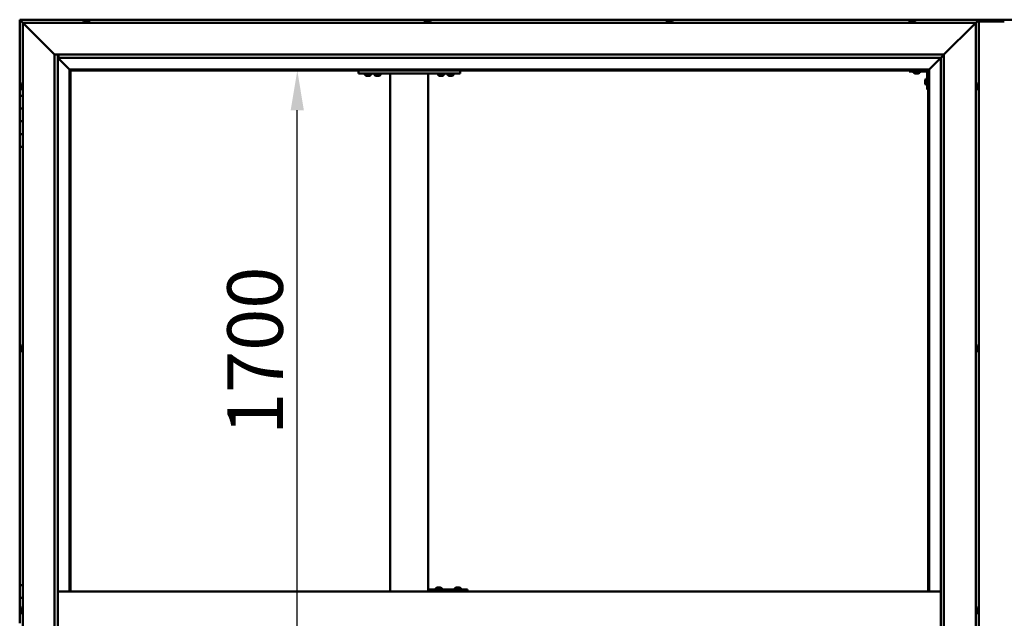
# Model space of a CAD drawing. Units: millimetres. Extents: x -6502 to 24622, y 2954 to 8837.
# Drawn here: x -6220 to -4670, y 4754 to 5696 of the extents above; entities that cross this region are included whole.
import ezdxf

# ---------------------------------------------------------------- set-up
doc = ezdxf.new("R2010")
doc.units = ezdxf.units.MM
doc.header["$LTSCALE"] = 25
doc.layers.add('Dimension (ISO)', color=7, linetype='Continuous', lineweight=25)
doc.layers.add('Visible (ISO)', color=7, linetype='Continuous', lineweight=50)
doc.styles.add('Note Text (ISO)', font='tahoma.ttf')
doc.dimstyles.new('Default (ISO)', dxfattribs={"dimscale": 25, "dimtxt": 3.5, "dimasz": 2.5, "dimexe": 3.175, "dimexo": 0, "dimgap": 0.762, "dimtad": 1, "dimrnd": 1e-08, "dimzin": 0, "dimtxsty": 'Note Text (ISO)', "dimcen": 0.09, "dimdle": 10, "dimclrd": 256, "dimclre": 256, "dimclrt": 256, "dimazin": 0, "dimtfac": 1.001486, "dimtmove": 0, "dimatfit": 3, "dimfxl": 1, "dimtolj": 1, "dimtzin": 0, "dimlwd": -1, "dimlwe": -1, "dimarcsym": 0})

# ---------------------------------------------------------------- blocks, each defined once
blk = doc.blocks.new('*D7')
at = {"layer": 'Defpoints', "color": 0, "transparency": 16777216}
for p in [(-5782.7, 5616.5), (-5774.4, 5616.5), (-5774.4, 3916.5)]:
    blk.add_point(p, dxfattribs=at)
at = {"layer": 'Dimension (ISO)', "transparency": 16777216}
blk.add_line((-5782.7, 3979), (-5782.7, 5554), dxfattribs=at)
for points in [[(-5793.1, 5554), (-5772.3, 5554), (-5782.7, 5616.5)], [(-5793.1, 3979), (-5772.3, 3979), (-5782.7, 3916.5)]]:
    blk.add_solid(points, dxfattribs=at)
at = {"layer": 'Dimension (ISO)', "transparency": 16777216, "insert": (-5892.9, 5042.7), "char_height": 87.5, "attachment_point": 1, "rotation": 90, "style": 'Note Text (ISO)'}
blk.add_mtext('\\A1;1700', dxfattribs=at)

msp = doc.modelspace()

# ---------------------------------------------------------------- linework, layer by layer
at = {"layer": 'Visible (ISO)'}
for p, q in [((-6219.7, 5696.5), (-6219.7, 5696.5)), ((-6219.7, 5696.5), (-6219.7, 5696.5)), ((-4709.7, 5696.5), (-6219.7, 5696.5)), ((-6218.1, 5694.9), (-6219.7, 5696.5)), ((-6219.7, 5696.5), (-6219.7, 5696.5)), ((-6219.7, 5696.5), (-6219.7, 5696.5)), ((-6219.7, 5696.5), (-6219.7, 5696.5)), ((-6219.7, 5696.5), (-6219.7, 5696.5)), ((-6219.7, 5696.5), (-6219.7, 5576.5)), ((-6219.7, 5696.5), (-6218.1, 5694.9)), ((-6218.1, 5694.9), (-6214.7, 5691.5)), ((-6214.7, 5691.5), (-6218.1, 5694.9)), ((-6212.2, 5689), (-6214.7, 5691.5)), ((-6214.7, 5691.5), (-4714.7, 5691.5)), ((-6214.7, 5691.5), (-6212.2, 5689)), ((-6214.7, 3841.5), (-6214.7, 5691.5)), ((-6212.2, 5689), (-6164.7, 5641.5)), ((-6164.7, 5641.5), (-6212.2, 5689)), ((-6119.4, 5693.4), (-6119.4, 5691.5)), ((-6116.9, 5694.7), (-6116.3, 5694.7)), ((-6116.3, 5694.7), (-6116.3, 5694.7)), ((-6116.3, 5694.7), (-6116.2, 5694.7)), ((-6116.2, 5694.7), (-6116, 5694.7)), ((-6116.2, 5694.7), (-6116.2, 5694.7)), ((-6116, 5694.7), (-6114.2, 5694.7)), ((-6114.2, 5694.7), (-6113.8, 5694.7)), ((-6113.8, 5694.7), (-6112.6, 5694.7)), ((-6112.5, 5694.7), (-6112.6, 5694.7)), ((-6112.5, 5694.7), (-6112.5, 5694.7)), ((-6109.9, 5693.4), (-6109.9, 5691.5)), ((-5582.4, 5693.4), (-5582.4, 5691.5)), ((-5579.7, 5694.7), (-5579.9, 5694.7)), ((-5579.9, 5694.7), (-5579.9, 5694.7)), ((-5579.7, 5694.7), (-5578.4, 5694.7)), ((-5578.4, 5694.7), (-5578, 5694.7)), ((-5578, 5694.7), (-5576.3, 5694.7)), ((-5576.3, 5694.7), (-5576.1, 5694.7)), ((-5576.1, 5694.7), (-5576, 5694.7)), ((-5576.1, 5694.7), (-5576.1, 5694.7)), ((-5576, 5694.7), (-5576, 5694.7)), ((-5576, 5694.7), (-5575.5, 5694.7)), ((-5572.9, 5693.4), (-5572.9, 5691.5)), ((-5201.4, 5693.4), (-5201.4, 5691.5)), ((-5198.9, 5694.7), (-5198.4, 5694.7)), ((-5198.4, 5694.7), (-5198.4, 5694.7)), ((-5198.4, 5694.7), (-5198.2, 5694.7)), ((-5198.2, 5694.7), (-5198.1, 5694.7)), ((-5198.2, 5694.7), (-5198.2, 5694.7)), ((-5198.1, 5694.7), (-5196.4, 5694.7)), ((-5196.4, 5694.7), (-5196, 5694.7)), ((-5196, 5694.7), (-5194.6, 5694.7)), ((-5194.5, 5694.7), (-5194.6, 5694.7)), ((-5194.5, 5694.7), (-5194.5, 5694.7)), ((-5191.9, 5693.4), (-5191.9, 5691.5)), ((-4819.4, 5693.4), (-4819.4, 5691.5)), ((-4816.8, 5694.7), (-4816.9, 5694.7)), ((-4816.9, 5694.7), (-4816.9, 5694.7)), ((-4816.8, 5694.7), (-4815.5, 5694.7)), ((-4815.5, 5694.7), (-4815.1, 5694.7)), ((-4815.1, 5694.7), (-4813.3, 5694.7)), ((-4813.3, 5694.7), (-4813.2, 5694.7)), ((-4813.2, 5694.7), (-4813, 5694.7)), ((-4813.2, 5694.7), (-4813.2, 5694.7)), ((-4813, 5694.7), (-4813, 5694.7)), ((-4813, 5694.7), (-4812.5, 5694.7)), ((-4809.9, 5693.4), (-4809.9, 5691.5)), ((-4764.7, 5641.5), (-4717.2, 5689)), ((-4717.2, 5689), (-4764.7, 5641.5)), ((-4653.2, 5696.5), (-4726.2, 5696.5)), ((-4714.7, 5691.5), (-4717.2, 5689)), ((-4717.2, 5689), (-4714.7, 5691.5)), ((-4714.7, 5691.5), (-4711.3, 5694.9)), ((-4711.3, 5694.9), (-4714.7, 5691.5)), ((-4714.7, 5691.5), (-4714.7, 3841.5)), ((-4709.7, 5696.5), (-4711.3, 5694.9)), ((-4711.3, 5694.9), (-4709.7, 5696.5)), ((-4709.7, 5696.5), (-4709.7, 5696.5)), ((-4709.7, 5696.5), (-4709.7, 5696.5)), ((-4709.7, 5696.5), (-4709.7, 5696.5)), ((-4709.7, 5696.5), (-4709.7, 5696.5)), ((-4709.7, 3836.5), (-4709.7, 5696.5)), ((-4709.7, 5696.5), (-4709.7, 5696.5)), ((-4669.7, 5693.5), (-4709.7, 5693.5)), ((-6164.7, 5641.5), (-4764.7, 5641.5)), ((-6164.7, 3891.5), (-6164.7, 5641.5)), ((-6159.7, 5641.5), (-6159.7, 3896.5)), ((-6159.7, 5636.5), (-6141.3, 5618.1)), ((-6141.3, 5618.1), (-6159.7, 5636.5)), ((-6158.7, 5636.6), (-6158.7, 5641.5)), ((-6158.7, 5636.5), (-6158.7, 5636.6)), ((-4769.7, 5636.5), (-6158.7, 5636.5)), ((-4788.1, 5618.1), (-4769.7, 5636.5)), ((-4769.7, 5636.5), (-4788.1, 5618.1)), ((-4769.7, 5636.5), (-4769.6, 5636.6)), ((-4769.7, 3896.5), (-4769.7, 5636.5)), ((-4769.6, 5636.6), (-4764.7, 5641.5)), ((-4764.7, 5641.5), (-4764.7, 3891.5)), ((-6141.3, 5618.1), (-6141.2, 5618)), ((-6141.2, 5618), (-6141.3, 5618.1)), ((-6141.2, 5618), (-6139.7, 5616.5)), ((-4788.2, 5618), (-6141.2, 5618)), ((-6139.7, 5616.5), (-6141.2, 5618)), ((-6141.2, 5618), (-6141.2, 4796.5)), ((-6139.7, 5616.5), (-4789.7, 5616.5)), ((-6139.7, 4796.5), (-6139.7, 5616.5)), ((-5686.4, 5616.5), (-5686.4, 5611.5)), ((-5686.4, 5611.5), (-5526.4, 5611.5)), ((-5676.1, 5609.6), (-5676.1, 5611.5)), ((-5666.6, 5609.6), (-5666.6, 5611.5)), ((-5661.1, 5609.6), (-5661.1, 5611.5)), ((-5651.6, 5609.6), (-5651.6, 5611.5)), ((-5636.4, 5611.5), (-5636.4, 4796.5)), ((-5634.4, 5611.5), (-5578.4, 5611.5)), ((-5576.4, 5611.5), (-5576.4, 4796.5)), ((-5561.1, 5609.6), (-5561.1, 5611.5)), ((-5551.6, 5609.6), (-5551.6, 5611.5)), ((-5546.1, 5609.6), (-5546.1, 5611.5)), ((-5536.6, 5609.6), (-5536.6, 5611.5)), ((-5526.4, 5616.5), (-5526.4, 5611.5)), ((-4819.7, 5616.5), (-4819.7, 5615)), ((-4819.7, 5615), (-4792.7, 5615)), ((-4812.4, 5613.1), (-4812.4, 5615)), ((-4809, 5611.7), (-4809.9, 5611.7)), ((-4806.8, 5611.7), (-4808.6, 5611.7)), ((-4805.5, 5611.7), (-4806.4, 5611.7)), ((-4802.9, 5613.1), (-4802.9, 5615)), ((-4791.2, 5586.5), (-4791.2, 5613.5)), ((-4789.7, 5616.5), (-4788.2, 5618)), ((-4788.2, 5618), (-4789.7, 5616.5)), ((-4789.7, 5616.5), (-4789.7, 4796.5)), ((-4788.2, 5618), (-4788.1, 5618.1)), ((-4788.1, 5618.1), (-4788.2, 5618)), ((-4788.2, 4796.5), (-4788.2, 5618)), ((-6216.6, 5596.2), (-6214.7, 5596.2)), ((-5672.6, 5608.2), (-5673.5, 5608.2)), ((-5670.4, 5608.2), (-5672.3, 5608.2)), ((-5669.2, 5608.2), (-5670.1, 5608.2)), ((-5657.6, 5608.2), (-5658.5, 5608.2)), ((-5655.4, 5608.2), (-5657.3, 5608.2)), ((-5654.2, 5608.2), (-5655.1, 5608.2)), ((-5557.6, 5608.2), (-5558.5, 5608.2)), ((-5555.4, 5608.2), (-5557.3, 5608.2)), ((-5554.2, 5608.2), (-5555.1, 5608.2)), ((-5542.6, 5608.2), (-5543.5, 5608.2)), ((-5540.4, 5608.2), (-5542.3, 5608.2)), ((-5539.2, 5608.2), (-5540.1, 5608.2)), ((-4794.4, 5600.5), (-4794.4, 5600.7)), ((-4794.4, 5600.5), (-4794.4, 5600.3)), ((-4794.4, 5598.7), (-4794.4, 5600.3)), ((-4794.4, 5600.3), (-4794.4, 5600.3)), ((-4794.4, 5596.7), (-4794.4, 5598.3)), ((-4794.4, 5596.6), (-4794.4, 5596.7)), ((-4794.4, 5596.6), (-4794.4, 5596.5)), ((-4794.4, 5596.3), (-4794.4, 5596.5)), ((-4793.1, 5603.2), (-4791.2, 5603.2)), ((-4712.8, 5596.2), (-4714.7, 5596.2)), ((-6217.9, 5593.6), (-6217.9, 5593.7)), ((-6217.9, 5593.6), (-6217.9, 5593.4)), ((-6217.9, 5591.9), (-6217.9, 5593.4)), ((-6217.9, 5591.7), (-6217.9, 5591.9)), ((-6217.9, 5591.7), (-6217.9, 5591.5)), ((-6217.9, 5589.8), (-6217.9, 5591.5)), ((-6217.9, 5589.7), (-6217.9, 5589.8)), ((-6217.9, 5589.7), (-6217.9, 5589.6)), ((-6217.9, 5589.3), (-6217.9, 5589.6)), ((-6216.6, 5586.7), (-6214.7, 5586.7)), ((-4793.1, 5593.7), (-4791.2, 5593.7)), ((-4791.2, 5586.5), (-4789.7, 5586.5)), ((-4712.8, 5586.7), (-4714.7, 5586.7)), ((-4711.4, 5593.7), (-4711.4, 5592.8)), ((-4711.4, 5592.7), (-4711.4, 5592.8)), ((-4711.4, 5592.4), (-4711.4, 5590.6)), ((-4711.4, 5590.5), (-4711.4, 5590.6)), ((-4711.4, 5590.2), (-4711.4, 5589.3)), ((-4711.4, 5589.3), (-4711.4, 5589.3)), ((-6214.7, 5576.5), (-6219.7, 5576.5)), ((-6219.7, 5576.5), (-6219.7, 5556.5)), ((-6219.7, 5556.5), (-6219.7, 5556.5)), ((-6219.7, 5556.5), (-6214.7, 5556.5)), ((-6219.7, 5536.5), (-6219.7, 5556.5)), ((-6214.7, 5556.5), (-6219.7, 5556.5)), ((-6214.7, 5536.5), (-6219.7, 5536.5)), ((-6219.7, 5536.5), (-6214.7, 5536.5)), ((-6219.7, 5536.5), (-6219.7, 5516.5)), ((-6219.7, 5516.5), (-6219.7, 5516.5)), ((-6219.7, 5516.5), (-6214.7, 5516.5)), ((-6219.7, 5496.5), (-6219.7, 5516.5)), ((-6214.7, 5516.5), (-6219.7, 5516.5)), ((-6219.7, 5496.5), (-6219.7, 4806.5)), ((-6219.7, 5496.5), (-6214.7, 5496.5)), ((-6217.9, 5180.9), (-6217.9, 5181.2)), ((-6217.9, 5180.9), (-6217.9, 5180.8)), ((-6217.9, 5180.7), (-6217.9, 5180.8)), ((-6217.9, 5179.1), (-6217.9, 5180.7)), ((-6217.9, 5178.9), (-6217.9, 5178.7)), ((-6217.9, 5177.1), (-6217.9, 5178.7)), ((-6217.9, 5177.1), (-6217.9, 5176.9)), ((-6217.9, 5177.1), (-6217.9, 5177.1)), ((-6216.6, 5183.7), (-6214.7, 5183.7)), ((-4712.8, 5183.7), (-4714.7, 5183.7)), ((-4711.4, 5180.5), (-4711.5, 5180.5)), ((-4711.4, 5181.2), (-4711.4, 5180.8)), ((-4711.4, 5180.7), (-4711.4, 5180.8)), ((-4711.4, 5180.7), (-4711.4, 5180.5)), ((-4711.4, 5180.5), (-4711.4, 5178.8)), ((-4711.4, 5180.5), (-4711.4, 5180.5)), ((-4711.4, 5178.8), (-4711.4, 5178.3)), ((-4711.4, 5178.3), (-4711.4, 5177)), ((-6217.9, 5176.8), (-6217.9, 5176.9)), ((-6216.6, 5174.2), (-6214.7, 5174.2)), ((-4712.8, 5174.2), (-4714.7, 5174.2)), ((-4711.4, 5176.8), (-4711.4, 5177)), ((-4711.4, 5176.8), (-4711.4, 5176.8)), ((-6214.7, 4806.5), (-6219.7, 4806.5)), ((-6219.7, 4806.5), (-6219.7, 4786.5)), ((-4769.7, 4796.5), (-6159.7, 4796.5)), ((-5575.2, 4796.5), (-5575.2, 4799.5)), ((-5515.2, 4799.5), (-5575.2, 4799.5)), ((-5564.8, 4801.4), (-5564.8, 4799.5)), ((-5562.2, 4802.7), (-5561.5, 4802.7)), ((-5561.5, 4802.7), (-5561.2, 4802.7)), ((-5561.5, 4802.7), (-5561.5, 4802.7)), ((-5561.5, 4802.7), (-5561.5, 4802.7)), ((-5561.5, 4802.7), (-5561.5, 4802.7)), ((-5561.2, 4802.7), (-5559.4, 4802.7)), ((-5559.4, 4802.7), (-5559.2, 4802.7)), ((-5559, 4802.7), (-5559.2, 4802.7)), ((-5559, 4802.7), (-5557.9, 4802.7)), ((-5557.8, 4802.7), (-5557.9, 4802.7)), ((-5557.8, 4802.7), (-5557.8, 4802.7)), ((-5555.3, 4801.4), (-5555.3, 4799.5)), ((-5534.8, 4801.4), (-5534.8, 4799.5)), ((-5532.2, 4802.7), (-5531.5, 4802.7)), ((-5531.5, 4802.7), (-5531.2, 4802.7)), ((-5531.5, 4802.7), (-5531.5, 4802.7)), ((-5531.5, 4802.7), (-5531.5, 4802.7)), ((-5531.5, 4802.7), (-5531.5, 4802.7)), ((-5531.2, 4802.7), (-5529.4, 4802.7)), ((-5529.4, 4802.7), (-5529.2, 4802.7)), ((-5529, 4802.7), (-5529.2, 4802.7)), ((-5529, 4802.7), (-5527.9, 4802.7)), ((-5527.8, 4802.7), (-5527.9, 4802.7)), ((-5527.8, 4802.7), (-5527.8, 4802.7)), ((-5525.3, 4801.4), (-5525.3, 4799.5)), ((-5514.9, 4799.5), (-5515.2, 4799.5)), ((-5515.2, 4796.5), (-5515.2, 4799.5)), ((-6219.7, 4786.5), (-6214.7, 4786.5)), ((-6219.7, 4766.5), (-6219.7, 4786.5)), ((-6214.7, 4786.5), (-6219.7, 4786.5)), ((-6217.9, 4766.5), (-6219.7, 4766.5)), ((-6219.7, 4766.5), (-6217.9, 4766.5)), ((-6219.7, 4766.5), (-6219.7, 4746.5)), ((-6217.9, 4768.4), (-6217.9, 4768.7)), ((-6217.9, 4768.4), (-6217.9, 4768.3)), ((-6217.9, 4768.1), (-6217.9, 4768.3)), ((-6217.9, 4766.4), (-6217.9, 4768.1)), ((-6217.9, 4766.4), (-6217.9, 4766.2)), ((-6217.9, 4766), (-6217.9, 4766.2)), ((-6217.9, 4764.5), (-6217.9, 4766)), ((-6217.9, 4764.5), (-6217.9, 4764.4)), ((-6217.9, 4764.3), (-6217.9, 4764.4)), ((-6216.6, 4771.2), (-6214.7, 4771.2)), ((-6216.6, 4761.7), (-6214.7, 4761.7)), ((-4712.8, 4771.2), (-4714.7, 4771.2)), ((-4712.8, 4761.7), (-4714.7, 4761.7)), ((-4711.4, 4765.3), (-4711.5, 4765.3)), ((-4711.4, 4765.1), (-4711.5, 4765.1)), ((-4711.4, 4768.6), (-4711.4, 4768.7)), ((-4711.4, 4768.6), (-4711.4, 4767.6)), ((-4711.4, 4767.3), (-4711.4, 4767.5)), ((-4711.4, 4767.3), (-4711.4, 4765.4)), ((-4711.4, 4765.3), (-4711.4, 4765.3)), ((-4711.4, 4765.3), (-4711.4, 4765.1)), ((-4711.4, 4765.1), (-4711.4, 4765.1)), ((-4711.4, 4765.1), (-4711.4, 4764.3))]:
    msp.add_line(p, q, dxfattribs=at)
for centre, radius, start, end in [((-6114.7, 5687), 8, 106.0077, 125.6853), ((-6119.2, 5693.4), 0.2, 125.6853, 180), ((-6114.7, 5687), 8, 54.3147, 73.9923), ((-6110.1, 5693.4), 0.2, 0, 54.3147), ((-5577.7, 5687), 8, 106.0077, 125.6853), ((-5582.2, 5693.4), 0.2, 125.6853, 180), ((-5577.7, 5687), 8, 54.3147, 73.9923), ((-5573.1, 5693.4), 0.2, 0, 54.3147), ((-5196.7, 5687), 8, 106.0077, 125.6853), ((-5201.2, 5693.4), 0.2, 125.6853, 180), ((-5196.7, 5687), 8, 54.3147, 73.9923), ((-5192.1, 5693.4), 0.2, 0, 54.3147), ((-4814.7, 5687), 8, 106.0077, 125.6853), ((-4819.2, 5693.4), 0.2, 125.6853, 180), ((-4814.7, 5687), 8, 54.3147, 73.9923), ((-4810.1, 5693.4), 0.2, 0, 54.3147), ((-4812.2, 5613.1), 0.2, 180, 234.3147), ((-4807.7, 5619.4), 8, 234.3147, 253.6652), ((-4807.7, 5619.4), 8, 286.3348, 305.6853), ((-4803.1, 5613.1), 0.2, 305.6853, 0), ((-4792.7, 5613.5), 1.5, 0, 90), ((-4792.7, 5613.5), 3, 0, 87.3833), ((-6210.2, 5591.5), 8, 144.3147, 163.9923), ((-6216.6, 5596), 0.2, 90, 144.3147), ((-5675.9, 5609.6), 0.2, 180, 234.3147), ((-5671.4, 5615.9), 8, 234.3147, 253.6652), ((-5671.4, 5615.9), 8, 286.3348, 305.6853), ((-5666.8, 5609.6), 0.2, 305.6853, 0), ((-5660.9, 5609.6), 0.2, 180, 234.3147), ((-5656.4, 5615.9), 8, 234.3147, 253.6652), ((-5656.4, 5615.9), 8, 286.3348, 305.6853), ((-5651.8, 5609.6), 0.2, 305.6853, 0), ((-5560.9, 5609.6), 0.2, 180, 234.3147), ((-5556.4, 5615.9), 8, 234.3147, 253.6652), ((-5556.4, 5615.9), 8, 286.3348, 305.6853), ((-5551.8, 5609.6), 0.2, 305.6853, 0), ((-5545.9, 5609.6), 0.2, 180, 234.3147), ((-5541.4, 5615.9), 8, 234.3147, 253.6652), ((-5541.4, 5615.9), 8, 286.3348, 305.6853), ((-5536.8, 5609.6), 0.2, 305.6853, 0), ((-4786.7, 5598.5), 8, 144.3147, 163.9923), ((-4786.7, 5598.5), 8, 196.0077, 215.6853), ((-4793.1, 5603), 0.2, 90, 144.3147), ((-4712.8, 5596), 0.2, 35.6853, 90), ((-4719.1, 5591.5), 8, 16.3341, 35.6853), ((-6210.2, 5591.5), 8, 196.0077, 215.6853), ((-6216.6, 5586.9), 0.2, 215.6853, 270), ((-4793.1, 5593.9), 0.2, 215.6853, 270), ((-4712.8, 5586.9), 0.2, 270, 324.3147), ((-4719.1, 5591.5), 8, 324.3147, 343.6659), ((-6210.2, 5179), 8, 144.3147, 163.9923), ((-6216.6, 5183.5), 0.2, 90, 144.3147), ((-4712.8, 5183.5), 0.2, 35.6853, 90), ((-4719.1, 5179), 8, 16.0077, 35.6853), ((-6210.2, 5179), 8, 196.0077, 215.6853), ((-6216.6, 5174.4), 0.2, 215.6853, 270), ((-4712.8, 5174.4), 0.2, 270, 324.3147), ((-4719.1, 5179), 8, 324.3147, 343.9923), ((-5564.6, 4801.4), 0.2, 125.6853, 180), ((-5560, 4795), 8, 106.0077, 125.6853), ((-5560, 4795), 8, 54.3147, 73.9923), ((-5555.5, 4801.4), 0.2, 0, 54.3147), ((-5534.6, 4801.4), 0.2, 125.6853, 180), ((-5530, 4795), 8, 106.0077, 125.6853), ((-5530, 4795), 8, 54.3147, 73.9923), ((-5525.5, 4801.4), 0.2, 0, 54.3147), ((-6210.2, 4766.5), 8, 144.3147, 163.9923), ((-6210.2, 4766.5), 8, 196.0077, 215.6853), ((-6216.6, 4771), 0.2, 90, 144.3147), ((-6216.6, 4761.9), 0.2, 215.6853, 270), ((-4712.8, 4771), 0.2, 35.6853, 90), ((-4712.8, 4761.9), 0.2, 270, 324.3147), ((-4719.1, 4766.5), 8, 16.1925, 35.6853), ((-4719.1, 4766.5), 8, 324.3147, 343.8075)]:
    msp.add_arc(centre, radius, start, end, dxfattribs=at)
for centre, major_axis, ratio, start_param, end_param in [((-4726.2, 5689.5), (0, 7), 0.5, 0, 0.029896), ((-5514.9, 4793.5), (0, 6), 0.011921, 5.235988, 6.283185)]:
    msp.add_ellipse(centre, major_axis=major_axis, ratio=ratio, start_param=start_param, end_param=end_param, dxfattribs=at)
for points, knots in [([(-6116, 5694.7), (-6116, 5694.7), (-6116.1, 5694.7), (-6116.2, 5694.7), (-6116.2, 5694.7), (-6116.3, 5694.7), (-6116.3, 5694.7), (-6116.3, 5694.7)], [0.17438702, 0.17438702, 0.17438702, 0.17438702, 0.18896797, 0.18896797, 0.20586323, 0.20586323, 0.21737852, 0.21737852, 0.21737852, 0.21737852]), ([(-6113.8, 5694.7), (-6113.8, 5694.7), (-6113.9, 5694.7), (-6114, 5694.7), (-6114, 5694.7), (-6114.1, 5694.7), (-6114.2, 5694.7), (-6114.2, 5694.7)], [0.17438702, 0.17438702, 0.17438702, 0.17438702, 0.18896797, 0.18896797, 0.20586323, 0.20586323, 0.21737852, 0.21737852, 0.21737852, 0.21737852]), ([(-6112.5, 5694.7), (-6112.5, 5694.7), (-6112.5, 5694.7), (-6112.5, 5694.7), (-6112.5, 5694.7), (-6112.5, 5694.7), (-6112.6, 5694.7), (-6112.6, 5694.7)], [0.17438702, 0.17438702, 0.17438702, 0.17438702, 0.18896797, 0.18896797, 0.20586323, 0.20586323, 0.21737852, 0.21737852, 0.21737852, 0.21737852]), ([(-5579.7, 5694.7), (-5579.8, 5694.7), (-5579.8, 5694.7), (-5579.8, 5694.7), (-5579.9, 5694.7), (-5579.9, 5694.7), (-5579.9, 5694.7), (-5579.9, 5694.7)], [0.17438702, 0.17438702, 0.17438702, 0.17438702, 0.18896797, 0.18896797, 0.20586323, 0.20586323, 0.21737852, 0.21737852, 0.21737852, 0.21737852]), ([(-5578, 5694.7), (-5578.1, 5694.7), (-5578.1, 5694.7), (-5578.2, 5694.7), (-5578.3, 5694.7), (-5578.4, 5694.7), (-5578.4, 5694.7), (-5578.4, 5694.7)], [0.17438702, 0.17438702, 0.17438702, 0.17438702, 0.18896797, 0.18896797, 0.20586323, 0.20586323, 0.21737852, 0.21737852, 0.21737852, 0.21737852]), ([(-5576, 5694.7), (-5576, 5694.7), (-5576, 5694.7), (-5576.1, 5694.7), (-5576.1, 5694.7), (-5576.2, 5694.7), (-5576.2, 5694.7), (-5576.3, 5694.7)], [0.17438702, 0.17438702, 0.17438702, 0.17438702, 0.18896797, 0.18896797, 0.20586323, 0.20586323, 0.21737852, 0.21737852, 0.21737852, 0.21737852]), ([(-5198.1, 5694.7), (-5198.2, 5694.7), (-5198.2, 5694.7), (-5198.3, 5694.7), (-5198.4, 5694.7), (-5198.4, 5694.7), (-5198.4, 5694.7), (-5198.4, 5694.7)], [0.17438702, 0.17438702, 0.17438702, 0.17438702, 0.18896797, 0.18896797, 0.20586323, 0.20586323, 0.21737851, 0.21737851, 0.21737851, 0.21737851]), ([(-5196, 5694.7), (-5196, 5694.7), (-5196, 5694.7), (-5196.1, 5694.7), (-5196.2, 5694.7), (-5196.3, 5694.7), (-5196.3, 5694.7), (-5196.4, 5694.7)], [0.17438702, 0.17438702, 0.17438702, 0.17438702, 0.18896797, 0.18896797, 0.20586323, 0.20586323, 0.21737852, 0.21737852, 0.21737852, 0.21737852]), ([(-5194.5, 5694.7), (-5194.5, 5694.7), (-5194.5, 5694.7), (-5194.5, 5694.7), (-5194.5, 5694.7), (-5194.6, 5694.7), (-5194.6, 5694.7), (-5194.6, 5694.7)], [0.17438702, 0.17438702, 0.17438702, 0.17438702, 0.18896797, 0.18896797, 0.20586323, 0.20586323, 0.21737852, 0.21737852, 0.21737852, 0.21737852]), ([(-4816.8, 5694.7), (-4816.8, 5694.7), (-4816.8, 5694.7), (-4816.9, 5694.7), (-4816.9, 5694.7), (-4816.9, 5694.7), (-4816.9, 5694.7), (-4816.9, 5694.7)], [0.17438702, 0.17438702, 0.17438702, 0.17438702, 0.18896797, 0.18896797, 0.20586323, 0.20586323, 0.21737852, 0.21737852, 0.21737852, 0.21737852]), ([(-4815.1, 5694.7), (-4815.1, 5694.7), (-4815.2, 5694.7), (-4815.3, 5694.7), (-4815.3, 5694.7), (-4815.4, 5694.7), (-4815.5, 5694.7), (-4815.5, 5694.7)], [0.17438702, 0.17438702, 0.17438702, 0.17438702, 0.18896797, 0.18896797, 0.20586323, 0.20586323, 0.21737852, 0.21737852, 0.21737852, 0.21737852]), ([(-4813, 5694.7), (-4813, 5694.7), (-4813, 5694.7), (-4813.1, 5694.7), (-4813.1, 5694.7), (-4813.2, 5694.7), (-4813.3, 5694.7), (-4813.3, 5694.7)], [0.17438702, 0.17438702, 0.17438702, 0.17438702, 0.18896797, 0.18896797, 0.20586323, 0.20586323, 0.21737852, 0.21737852, 0.21737852, 0.21737852]), ([(-4809.9, 5611.7), (-4809.9, 5611.7), (-4809.9, 5611.7), (-4809.9, 5611.7), (-4809.9, 5611.7), (-4809.9, 5611.7)], [0.19569168, 0.19569168, 0.19569168, 0.19569168, 0.20586323, 0.20586323, 0.21737852, 0.21737852, 0.21737852, 0.21737852]), ([(-4809, 5611.7), (-4808.9, 5611.7), (-4808.9, 5611.7), (-4808.8, 5611.7), (-4808.8, 5611.7), (-4808.7, 5611.7), (-4808.6, 5611.7), (-4808.6, 5611.7)], [0.17438702, 0.17438702, 0.17438702, 0.17438702, 0.18896797, 0.18896797, 0.20586323, 0.20586323, 0.21737852, 0.21737852, 0.21737852, 0.21737852]), ([(-4806.8, 5611.7), (-4806.7, 5611.7), (-4806.7, 5611.7), (-4806.6, 5611.7), (-4806.5, 5611.7), (-4806.4, 5611.7), (-4806.4, 5611.7), (-4806.4, 5611.7)], [0.17438702, 0.17438702, 0.17438702, 0.17438702, 0.18896797, 0.18896797, 0.20586323, 0.20586323, 0.21737852, 0.21737852, 0.21737852, 0.21737852]), ([(-4805.5, 5611.7), (-4805.5, 5611.7), (-4805.5, 5611.7), (-4805.4, 5611.7), (-4805.4, 5611.7), (-4805.4, 5611.7)], [0.17438702, 0.17438702, 0.17438702, 0.17438702, 0.18896797, 0.18896797, 0.19569168, 0.19569168, 0.19569168, 0.19569168]), ([(-5673.6, 5608.2), (-5673.6, 5608.2), (-5673.6, 5608.2), (-5673.6, 5608.2), (-5673.6, 5608.2), (-5673.5, 5608.2)], [0.19569168, 0.19569168, 0.19569168, 0.19569168, 0.20586323, 0.20586323, 0.21737852, 0.21737852, 0.21737852, 0.21737852]), ([(-5672.6, 5608.2), (-5672.6, 5608.2), (-5672.6, 5608.2), (-5672.5, 5608.2), (-5672.4, 5608.2), (-5672.3, 5608.2), (-5672.3, 5608.2), (-5672.3, 5608.2)], [0.17438702, 0.17438702, 0.17438702, 0.17438702, 0.18896797, 0.18896797, 0.20586323, 0.20586323, 0.21737852, 0.21737852, 0.21737852, 0.21737852]), ([(-5670.4, 5608.2), (-5670.4, 5608.2), (-5670.3, 5608.2), (-5670.2, 5608.2), (-5670.2, 5608.2), (-5670.1, 5608.2), (-5670.1, 5608.2), (-5670.1, 5608.2)], [0.17438702, 0.17438702, 0.17438702, 0.17438702, 0.18896797, 0.18896797, 0.20586323, 0.20586323, 0.21737852, 0.21737852, 0.21737852, 0.21737852]), ([(-5669.2, 5608.2), (-5669.1, 5608.2), (-5669.1, 5608.2), (-5669.1, 5608.2), (-5669.1, 5608.2), (-5669.1, 5608.2)], [0.17438702, 0.17438702, 0.17438702, 0.17438702, 0.18896797, 0.18896797, 0.19569168, 0.19569168, 0.19569168, 0.19569168]), ([(-5658.6, 5608.2), (-5658.6, 5608.2), (-5658.6, 5608.2), (-5658.6, 5608.2), (-5658.6, 5608.2), (-5658.5, 5608.2)], [0.19569168, 0.19569168, 0.19569168, 0.19569168, 0.20586323, 0.20586323, 0.21737852, 0.21737852, 0.21737852, 0.21737852]), ([(-5657.6, 5608.2), (-5657.6, 5608.2), (-5657.6, 5608.2), (-5657.5, 5608.2), (-5657.4, 5608.2), (-5657.3, 5608.2), (-5657.3, 5608.2), (-5657.3, 5608.2)], [0.17438702, 0.17438702, 0.17438702, 0.17438702, 0.18896797, 0.18896797, 0.20586323, 0.20586323, 0.21737852, 0.21737852, 0.21737852, 0.21737852]), ([(-5655.4, 5608.2), (-5655.4, 5608.2), (-5655.3, 5608.2), (-5655.2, 5608.2), (-5655.2, 5608.2), (-5655.1, 5608.2), (-5655.1, 5608.2), (-5655.1, 5608.2)], [0.17438702, 0.17438702, 0.17438702, 0.17438702, 0.18896797, 0.18896797, 0.20586323, 0.20586323, 0.21737852, 0.21737852, 0.21737852, 0.21737852]), ([(-5654.2, 5608.2), (-5654.1, 5608.2), (-5654.1, 5608.2), (-5654.1, 5608.2), (-5654.1, 5608.2), (-5654.1, 5608.2)], [0.17438702, 0.17438702, 0.17438702, 0.17438702, 0.18896797, 0.18896797, 0.19569168, 0.19569168, 0.19569168, 0.19569168]), ([(-5558.6, 5608.2), (-5558.6, 5608.2), (-5558.6, 5608.2), (-5558.6, 5608.2), (-5558.6, 5608.2), (-5558.5, 5608.2)], [0.19569168, 0.19569168, 0.19569168, 0.19569168, 0.20586323, 0.20586323, 0.21737852, 0.21737852, 0.21737852, 0.21737852]), ([(-5557.6, 5608.2), (-5557.6, 5608.2), (-5557.6, 5608.2), (-5557.5, 5608.2), (-5557.4, 5608.2), (-5557.3, 5608.2), (-5557.3, 5608.2), (-5557.3, 5608.2)], [0.17438702, 0.17438702, 0.17438702, 0.17438702, 0.18896797, 0.18896797, 0.20586323, 0.20586323, 0.21737852, 0.21737852, 0.21737852, 0.21737852]), ([(-5555.4, 5608.2), (-5555.4, 5608.2), (-5555.3, 5608.2), (-5555.2, 5608.2), (-5555.2, 5608.2), (-5555.1, 5608.2), (-5555.1, 5608.2), (-5555.1, 5608.2)], [0.17438702, 0.17438702, 0.17438702, 0.17438702, 0.18896797, 0.18896797, 0.20586323, 0.20586323, 0.21737852, 0.21737852, 0.21737852, 0.21737852]), ([(-5554.2, 5608.2), (-5554.1, 5608.2), (-5554.1, 5608.2), (-5554.1, 5608.2), (-5554.1, 5608.2), (-5554.1, 5608.2)], [0.17438702, 0.17438702, 0.17438702, 0.17438702, 0.18896797, 0.18896797, 0.19569168, 0.19569168, 0.19569168, 0.19569168]), ([(-5543.6, 5608.2), (-5543.6, 5608.2), (-5543.6, 5608.2), (-5543.6, 5608.2), (-5543.6, 5608.2), (-5543.5, 5608.2)], [0.19569168, 0.19569168, 0.19569168, 0.19569168, 0.20586323, 0.20586323, 0.21737852, 0.21737852, 0.21737852, 0.21737852]), ([(-5542.6, 5608.2), (-5542.6, 5608.2), (-5542.6, 5608.2), (-5542.5, 5608.2), (-5542.4, 5608.2), (-5542.3, 5608.2), (-5542.3, 5608.2), (-5542.3, 5608.2)], [0.17438702, 0.17438702, 0.17438702, 0.17438702, 0.18896797, 0.18896797, 0.20586323, 0.20586323, 0.21737852, 0.21737852, 0.21737852, 0.21737852]), ([(-5540.4, 5608.2), (-5540.4, 5608.2), (-5540.3, 5608.2), (-5540.2, 5608.2), (-5540.2, 5608.2), (-5540.1, 5608.2), (-5540.1, 5608.2), (-5540.1, 5608.2)], [0.17438702, 0.17438702, 0.17438702, 0.17438702, 0.18896797, 0.18896797, 0.20586323, 0.20586323, 0.21737852, 0.21737852, 0.21737852, 0.21737852]), ([(-5539.2, 5608.2), (-5539.1, 5608.2), (-5539.1, 5608.2), (-5539.1, 5608.2), (-5539.1, 5608.2), (-5539.1, 5608.2)], [0.17438702, 0.17438702, 0.17438702, 0.17438702, 0.18896797, 0.18896797, 0.19569168, 0.19569168, 0.19569168, 0.19569168]), ([(-4794.4, 5600.5), (-4794.4, 5600.5), (-4794.4, 5600.5), (-4794.4, 5600.4), (-4794.4, 5600.4), (-4794.4, 5600.3), (-4794.4, 5600.3), (-4794.4, 5600.3)], [0.17438702, 0.17438702, 0.17438702, 0.17438702, 0.18896797, 0.18896797, 0.20586323, 0.20586323, 0.21737852, 0.21737852, 0.21737852, 0.21737852]), ([(-4794.4, 5598.7), (-4794.4, 5598.6), (-4794.4, 5598.6), (-4794.4, 5598.5), (-4794.4, 5598.4), (-4794.4, 5598.3), (-4794.4, 5598.3), (-4794.4, 5598.3)], [0.17438702, 0.17438702, 0.17438702, 0.17438702, 0.18896797, 0.18896797, 0.20586323, 0.20586323, 0.21737852, 0.21737852, 0.21737852, 0.21737852]), ([(-4794.4, 5596.7), (-4794.4, 5596.6), (-4794.4, 5596.6), (-4794.4, 5596.5), (-4794.4, 5596.5), (-4794.4, 5596.5), (-4794.4, 5596.5), (-4794.4, 5596.5)], [0.17438702, 0.17438702, 0.17438702, 0.17438702, 0.18896797, 0.18896797, 0.20586323, 0.20586323, 0.21737851, 0.21737851, 0.21737851, 0.21737851]), ([(-6217.9, 5593.6), (-6217.9, 5593.6), (-6217.9, 5593.6), (-6217.9, 5593.5), (-6217.9, 5593.5), (-6217.9, 5593.5), (-6217.9, 5593.4), (-6217.9, 5593.4)], [0.17438702, 0.17438702, 0.17438702, 0.17438702, 0.18896797, 0.18896797, 0.20586323, 0.20586323, 0.21737851, 0.21737851, 0.21737851, 0.21737851]), ([(-6217.9, 5591.9), (-6217.9, 5591.9), (-6217.9, 5591.9), (-6217.9, 5591.8), (-6217.9, 5591.7), (-6217.9, 5591.6), (-6217.9, 5591.6), (-6217.9, 5591.5)], [0.17438702, 0.17438702, 0.17438702, 0.17438702, 0.18896797, 0.18896797, 0.20586323, 0.20586323, 0.21737851, 0.21737851, 0.21737851, 0.21737851]), ([(-6217.9, 5589.8), (-6217.9, 5589.8), (-6217.9, 5589.8), (-6217.9, 5589.7), (-6217.9, 5589.6), (-6217.9, 5589.6), (-6217.9, 5589.6), (-6217.9, 5589.6)], [0.17438702, 0.17438702, 0.17438702, 0.17438702, 0.18896797, 0.18896797, 0.20586323, 0.20586323, 0.21737852, 0.21737852, 0.21737852, 0.21737852]), ([(-4711.4, 5593.7), (-4711.5, 5593.7), (-4711.5, 5593.7), (-4711.5, 5593.7), (-4711.5, 5593.7), (-4711.5, 5593.7)], [0.17438702, 0.17438702, 0.17438702, 0.17438702, 0.18896797, 0.18896797, 0.19470305, 0.19470305, 0.19470305, 0.19470305]), ([(-4711.4, 5592.4), (-4711.5, 5592.4), (-4711.5, 5592.5), (-4711.5, 5592.6), (-4711.5, 5592.6), (-4711.5, 5592.7), (-4711.5, 5592.7), (-4711.4, 5592.8)], [0.17438702, 0.17438702, 0.17438702, 0.17438702, 0.18896797, 0.18896797, 0.20586323, 0.20586323, 0.21737851, 0.21737851, 0.21737851, 0.21737851]), ([(-4711.4, 5592.7), (-4711.5, 5592.7), (-4711.5, 5592.7), (-4711.5, 5592.6), (-4711.5, 5592.6), (-4711.5, 5592.6)], [0.17438702, 0.17438702, 0.17438702, 0.17438702, 0.18896797, 0.18896797, 0.19470305, 0.19470305, 0.19470305, 0.19470305]), ([(-4711.4, 5590.2), (-4711.5, 5590.2), (-4711.5, 5590.3), (-4711.5, 5590.3), (-4711.5, 5590.4), (-4711.5, 5590.5), (-4711.5, 5590.5), (-4711.4, 5590.6)], [0.17438702, 0.17438702, 0.17438702, 0.17438702, 0.18896797, 0.18896797, 0.20586323, 0.20586323, 0.21737851, 0.21737851, 0.21737851, 0.21737851]), ([(-4711.4, 5590.5), (-4711.5, 5590.5), (-4711.5, 5590.4), (-4711.5, 5590.4), (-4711.5, 5590.4), (-4711.5, 5590.3)], [0.17438702, 0.17438702, 0.17438702, 0.17438702, 0.18896797, 0.18896797, 0.19470305, 0.19470305, 0.19470305, 0.19470305]), ([(-4711.4, 5589.3), (-4711.5, 5589.3), (-4711.5, 5589.2), (-4711.5, 5589.2), (-4711.5, 5589.2), (-4711.5, 5589.2), (-4711.5, 5589.3), (-4711.4, 5589.3)], [0.17438702, 0.17438702, 0.17438702, 0.17438702, 0.18896797, 0.18896797, 0.20586323, 0.20586323, 0.21737852, 0.21737852, 0.21737852, 0.21737852]), ([(-6217.9, 5180.9), (-6217.9, 5180.9), (-6217.9, 5180.9), (-6217.9, 5180.9), (-6217.9, 5180.8), (-6217.9, 5180.8), (-6217.9, 5180.7), (-6217.9, 5180.7)], [0.17438702, 0.17438702, 0.17438702, 0.17438702, 0.18896797, 0.18896797, 0.20586323, 0.20586323, 0.21737851, 0.21737851, 0.21737851, 0.21737851]), ([(-6217.9, 5179.1), (-6217.9, 5179), (-6217.9, 5179), (-6217.9, 5178.9), (-6217.9, 5178.8), (-6217.9, 5178.7), (-6217.9, 5178.7), (-6217.9, 5178.7)], [0.17438702, 0.17438702, 0.17438702, 0.17438702, 0.18896797, 0.18896797, 0.20586323, 0.20586323, 0.21737851, 0.21737851, 0.21737851, 0.21737851]), ([(-6217.9, 5177.1), (-6217.9, 5177.1), (-6217.9, 5177), (-6217.9, 5177), (-6217.9, 5176.9), (-6217.9, 5176.9), (-6217.9, 5176.9), (-6217.9, 5176.9)], [0.17438702, 0.17438702, 0.17438702, 0.17438702, 0.18896797, 0.18896797, 0.20586323, 0.20586323, 0.21737852, 0.21737852, 0.21737852, 0.21737852]), ([(-4711.4, 5180.5), (-4711.5, 5180.5), (-4711.5, 5180.6), (-4711.5, 5180.7), (-4711.5, 5180.7), (-4711.5, 5180.7), (-4711.5, 5180.8), (-4711.4, 5180.8)], [0.17438702, 0.17438702, 0.17438702, 0.17438702, 0.18896797, 0.18896797, 0.20586323, 0.20586323, 0.21737852, 0.21737852, 0.21737852, 0.21737852]), ([(-4711.4, 5178.3), (-4711.5, 5178.4), (-4711.5, 5178.4), (-4711.5, 5178.5), (-4711.5, 5178.6), (-4711.5, 5178.7), (-4711.5, 5178.7), (-4711.4, 5178.8)], [0.17438702, 0.17438702, 0.17438702, 0.17438702, 0.18896797, 0.18896797, 0.20586323, 0.20586323, 0.21737851, 0.21737851, 0.21737851, 0.21737851]), ([(-4711.4, 5176.8), (-4711.5, 5176.8), (-4711.5, 5176.8), (-4711.5, 5176.8), (-4711.5, 5176.9), (-4711.5, 5176.9), (-4711.5, 5176.9), (-4711.4, 5177)], [0.17438702, 0.17438702, 0.17438702, 0.17438702, 0.18896797, 0.18896797, 0.20586323, 0.20586323, 0.21737851, 0.21737851, 0.21737851, 0.21737851]), ([(-5561.2, 4802.7), (-5561.2, 4802.7), (-5561.3, 4802.7), (-5561.4, 4802.7), (-5561.4, 4802.7), (-5561.5, 4802.7), (-5561.5, 4802.7), (-5561.5, 4802.7)], [0.17438702, 0.17438702, 0.17438702, 0.17438702, 0.18896797, 0.18896797, 0.20586323, 0.20586323, 0.21737852, 0.21737852, 0.21737852, 0.21737852]), ([(-5559, 4802.7), (-5559, 4802.7), (-5559.1, 4802.7), (-5559.2, 4802.7), (-5559.2, 4802.7), (-5559.3, 4802.7), (-5559.3, 4802.7), (-5559.4, 4802.7)], [0.17438702, 0.17438702, 0.17438702, 0.17438702, 0.18896797, 0.18896797, 0.20586323, 0.20586323, 0.21737852, 0.21737852, 0.21737852, 0.21737852]), ([(-5557.8, 4802.7), (-5557.8, 4802.7), (-5557.8, 4802.7), (-5557.8, 4802.7), (-5557.8, 4802.7), (-5557.8, 4802.7), (-5557.8, 4802.7), (-5557.9, 4802.7)], [0.17438702, 0.17438702, 0.17438702, 0.17438702, 0.18896797, 0.18896797, 0.20586323, 0.20586323, 0.21737852, 0.21737852, 0.21737852, 0.21737852]), ([(-5531.2, 4802.7), (-5531.2, 4802.7), (-5531.3, 4802.7), (-5531.4, 4802.7), (-5531.4, 4802.7), (-5531.5, 4802.7), (-5531.5, 4802.7), (-5531.5, 4802.7)], [0.17438702, 0.17438702, 0.17438702, 0.17438702, 0.18896797, 0.18896797, 0.20586323, 0.20586323, 0.21737852, 0.21737852, 0.21737852, 0.21737852]), ([(-5529, 4802.7), (-5529, 4802.7), (-5529.1, 4802.7), (-5529.2, 4802.7), (-5529.2, 4802.7), (-5529.3, 4802.7), (-5529.3, 4802.7), (-5529.4, 4802.7)], [0.17438702, 0.17438702, 0.17438702, 0.17438702, 0.18896797, 0.18896797, 0.20586323, 0.20586323, 0.21737852, 0.21737852, 0.21737852, 0.21737852]), ([(-5527.8, 4802.7), (-5527.8, 4802.7), (-5527.8, 4802.7), (-5527.8, 4802.7), (-5527.8, 4802.7), (-5527.8, 4802.7), (-5527.8, 4802.7), (-5527.9, 4802.7)], [0.17438702, 0.17438702, 0.17438702, 0.17438702, 0.18896797, 0.18896797, 0.20586323, 0.20586323, 0.21737852, 0.21737852, 0.21737852, 0.21737852]), ([(-6217.9, 4768.4), (-6217.9, 4768.4), (-6217.9, 4768.3), (-6217.9, 4768.3), (-6217.9, 4768.3), (-6217.9, 4768.2), (-6217.9, 4768.1), (-6217.9, 4768.1)], [0.17438702, 0.17438702, 0.17438702, 0.17438702, 0.18896797, 0.18896797, 0.20586323, 0.20586323, 0.21737851, 0.21737851, 0.21737851, 0.21737851]), ([(-6217.9, 4766.4), (-6217.9, 4766.4), (-6217.9, 4766.3), (-6217.9, 4766.2), (-6217.9, 4766.2), (-6217.9, 4766.1), (-6217.9, 4766), (-6217.9, 4766)], [0.17438702, 0.17438702, 0.17438702, 0.17438702, 0.18896797, 0.18896797, 0.20586323, 0.20586323, 0.21737851, 0.21737851, 0.21737851, 0.21737851]), ([(-6217.9, 4764.5), (-6217.9, 4764.5), (-6217.9, 4764.5), (-6217.9, 4764.4), (-6217.9, 4764.4), (-6217.9, 4764.4), (-6217.9, 4764.4), (-6217.9, 4764.4)], [0.17438702, 0.17438702, 0.17438702, 0.17438702, 0.18896797, 0.18896797, 0.20586323, 0.20586323, 0.21737852, 0.21737852, 0.21737852, 0.21737852]), ([(-4711.4, 4768.6), (-4711.5, 4768.7), (-4711.5, 4768.7), (-4711.5, 4768.7), (-4711.5, 4768.7), (-4711.5, 4768.7), (-4711.5, 4768.7), (-4711.4, 4768.7)], [0.17438702, 0.17438702, 0.17438702, 0.17438702, 0.18896797, 0.18896797, 0.20586323, 0.20586323, 0.21737852, 0.21737852, 0.21737852, 0.21737852]), ([(-4711.4, 4767.3), (-4711.5, 4767.3), (-4711.5, 4767.4), (-4711.5, 4767.5), (-4711.5, 4767.5), (-4711.5, 4767.6), (-4711.5, 4767.6), (-4711.4, 4767.6)], [0.17438702, 0.17438702, 0.17438702, 0.17438702, 0.18896797, 0.18896797, 0.20586323, 0.20586323, 0.21737851, 0.21737851, 0.21737851, 0.21737851]), ([(-4711.4, 4765.1), (-4711.5, 4765.1), (-4711.5, 4765.1), (-4711.5, 4765.2), (-4711.5, 4765.3), (-4711.5, 4765.4), (-4711.5, 4765.4), (-4711.4, 4765.4)], [0.17438702, 0.17438702, 0.17438702, 0.17438702, 0.18896797, 0.18896797, 0.20586323, 0.20586323, 0.21737851, 0.21737851, 0.21737851, 0.21737851])]:
    msp.add_open_spline(points, degree=3, knots=knots, dxfattribs=at)
for points in [[(-6217.9, 5178.9), (-6217.9, 5178.9), (-6217.9, 5178.9), (-6217.9, 5179)], [(-4711.5, 4767.6), (-4711.5, 4767.6), (-4711.4, 4767.5), (-4711.4, 4767.5)], [(-4711.5, 4765.4), (-4711.5, 4765.3), (-4711.4, 4765.3), (-4711.4, 4765.3)], [(-4711.5, 4764.2), (-4711.5, 4764.2), (-4711.4, 4764.3), (-4711.4, 4764.3)]]:
    msp.add_open_spline(points, degree=3, dxfattribs=at)

# ---------------------------------------------------------------- dimensions: what is measured, and where the dimension line sits
at = {"layer": 'Dimension (ISO)'}
dim = msp.add_linear_dim(base=(-5782.7, 5616.5), p1=(-5774.4, 3916.5), p2=(-5774.4, 5616.5), angle=90, dimstyle='Default (ISO)', override={"dimgap": 0.762, "dimdec": 0, "dimse1": 1, "dimse2": 1, "dimtol": 0, "dimlim": 0, "dimtp": 0, "dimtm": 0, "dimtdec": 2, "dimtofl": 0, "dimatfit": 1}, dxfattribs=at)
dim.commit()
dim.dimension.update_dxf_attribs({"geometry": '*D7', "text_midpoint": (-5782.7, 5165), "dimtype": 160})

doc.saveas('drawing.dxf')
